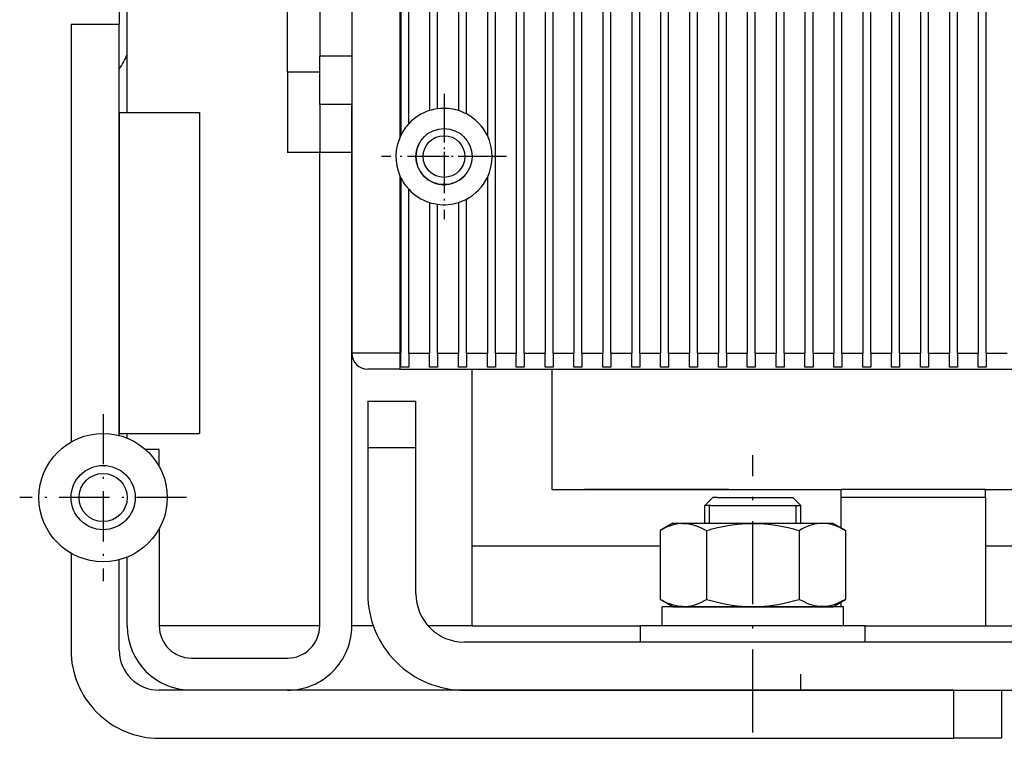
# Model space of a CAD drawing. Extents: x -1321 to 980, y 209 to 1873.
# Drawn here: x -804 to -743, y 1053 to 1097 of the extents above; entities that cross this region are included whole.
import ezdxf

# ---------------------------------------------------------------- set-up
doc = ezdxf.new("R2010")
doc.units = 0
doc.linetypes.add('DASHDOT', pattern=[18.5, 12, -3, 0.5, -3])
doc.layers.get('0').update_dxf_attribs({"linetype": 'CONTINUOUS'})

msp = doc.modelspace()

# ---------------------------------------------------------------- linework, layer by layer
at = {"color": 7}
for p, q in [((-787.317, 1094.207), (-787.317, 1122.707)), ((-783.317, 1100.707), (-783.317, 1076.707)), ((-774.367, 1076.707), (-774.367, 1100.707)), ((-773.067, 1100.707), (-773.067, 1076.707)), ((-772.567, 1076.707), (-772.567, 1100.707)), ((-771.267, 1100.707), (-771.267, 1076.707)), ((-770.767, 1076.707), (-770.767, 1100.707)), ((-769.467, 1100.707), (-769.467, 1076.707)), ((-768.967, 1076.707), (-768.967, 1100.707)), ((-767.667, 1100.707), (-767.667, 1076.707)), ((-767.167, 1076.707), (-767.167, 1100.707)), ((-765.867, 1100.707), (-765.867, 1076.707)), ((-765.367, 1076.707), (-765.367, 1100.707)), ((-764.067, 1100.707), (-764.067, 1076.707)), ((-763.567, 1076.707), (-763.567, 1100.707)), ((-762.267, 1100.707), (-762.267, 1076.707)), ((-761.767, 1076.707), (-761.767, 1100.707)), ((-760.467, 1100.707), (-760.467, 1076.707)), ((-759.967, 1076.707), (-759.967, 1100.707)), ((-758.667, 1100.707), (-758.667, 1076.707)), ((-758.167, 1076.707), (-758.167, 1100.707)), ((-756.867, 1100.707), (-756.867, 1076.707)), ((-756.367, 1076.707), (-756.367, 1100.707)), ((-755.067, 1100.707), (-755.067, 1076.707)), ((-754.567, 1076.707), (-754.567, 1100.707)), ((-753.267, 1100.707), (-753.267, 1076.707)), ((-752.767, 1076.707), (-752.767, 1100.707)), ((-751.467, 1100.707), (-751.467, 1076.707)), ((-750.967, 1076.707), (-750.967, 1100.707)), ((-749.667, 1100.707), (-749.667, 1076.707)), ((-749.167, 1076.707), (-749.167, 1100.707)), ((-747.867, 1100.707), (-747.867, 1076.707)), ((-747.367, 1076.707), (-747.367, 1100.707)), ((-746.067, 1100.707), (-746.067, 1076.707)), ((-745.567, 1076.707), (-745.567, 1100.707)), ((-744.267, 1100.707), (-744.267, 1076.707)), ((-743.767, 1076.707), (-743.767, 1100.707)), ((-800.817, 1097.207), (-800.817, 1071.171)), ((-797.817, 1071.58), (-797.817, 1097.207)), ((-797.817, 1091.707), (-797.817, 1071.707)), ((-792.817, 1091.707), (-792.817, 1071.707)), ((-785.317, 1059.707), (-785.317, 1089.207)), ((-783.317, 1059.707), (-783.317, 1089.207)), ((-780.317, 1075.707), (-576.317, 1075.707)), ((-743.817, 1068.207), (-715.817, 1068.207)), ((-743.817, 1064.707), (-694.317, 1064.707)), ((-743.817, 1059.707), (-694.585, 1059.707)), ((-697.317, 1058.707), (-776.317, 1058.707)), ((-745.817, 1055.707), (-795.317, 1055.707)), ((-776.317, 1055.707), (-696.317, 1055.707)), ((-795.317, 1052.707), (-745.817, 1052.707))]:
    msp.add_line(p, q, dxfattribs=at)
at = {"color": 7, "ltscale": 0.3}
msp.add_line((-785.317, 1107.207), (-785.317, 1095.207), dxfattribs=at)
at = {"color": 7, "ltscale": 0.275006}
msp.add_line((-797.317, 1091.707), (-797.317, 1102.707), dxfattribs=at)
at = {"color": 7, "ltscale": 0.263776}
msp.add_line((-780.317, 1100.707), (-780.317, 1090.156), dxfattribs=at)
at = {"color": 7, "ltscale": 0.26106}
for p, q in [((-780.267, 1100.707), (-780.267, 1090.265)), ((-774.867, 1100.707), (-774.867, 1090.265))]:
    msp.add_line(p, q, dxfattribs=at)
at = {"color": 7, "ltscale": 0.242761}
msp.add_line((-779.767, 1090.997), (-779.767, 1100.707), dxfattribs=at)
at = {"color": 7, "ltscale": 0.222205}
for p, q in [((-778.467, 1100.707), (-778.467, 1091.819)), ((-776.667, 1100.707), (-776.667, 1091.819))]:
    msp.add_line(p, q, dxfattribs=at)
at = {"color": 7, "ltscale": 0.219421}
msp.add_line((-777.967, 1091.93), (-777.967, 1100.707), dxfattribs=at)
at = {"color": 7, "ltscale": 0.227417}
msp.add_line((-776.167, 1091.611), (-776.167, 1100.707), dxfattribs=at)
at = {"color": 7, "ltscale": 0.075}
for p, q in [((-797.817, 1100.207), (-797.817, 1097.207)), ((-800.817, 1097.207), (-797.817, 1097.207)), ((-785.317, 1092.207), (-785.317, 1095.207)), ((-785.317, 1092.207), (-785.317, 1089.207)), ((-783.317, 1089.207), (-783.317, 1092.207)), ((-780.317, 1076.707), (-783.317, 1076.707)), ((-782.317, 1073.707), (-779.317, 1073.707)), ((-782.317, 1070.821), (-779.317, 1070.821)), ((-745.817, 1055.707), (-745.817, 1052.707)), ((-742.817, 1055.707), (-742.817, 1052.707)), ((-742.817, 1052.707), (-745.817, 1052.707))]:
    msp.add_line(p, q, dxfattribs=at)
at = {"color": 7, "ltscale": 0.05}
for p, q in [((-783.317, 1095.207), (-785.317, 1095.207)), ((-785.317, 1094.207), (-787.317, 1094.207)), ((-783.317, 1092.207), (-785.317, 1092.207)), ((-785.317, 1089.207), (-787.317, 1089.207)), ((-783.317, 1089.207), (-785.317, 1089.207)), ((-780.317, 1075.707), (-782.317, 1075.707))]:
    msp.add_line(p, q, dxfattribs=at)
at = {"color": 7, "ltscale": 0.125}
for p, q in [((-787.317, 1094.207), (-787.317, 1089.207)), ((-797.817, 1091.707), (-792.817, 1091.707)), ((-797.817, 1071.707), (-792.817, 1071.707)), ((-775.817, 1059.707), (-775.817, 1064.707))]:
    msp.add_line(p, q, dxfattribs=at)
at = {"color": 7, "linetype": 'DASHDOT', "ltscale": 0.194998}
msp.add_line((-777.567, 1092.857), (-777.567, 1085.057), dxfattribs=at)
at = {"color": 7, "linetype": 'DASHDOT', "ltscale": 0.113748}
msp.add_line((-777.567, 1091.232), (-777.567, 1086.682), dxfattribs=at)
at = {"color": 7, "linetype": 'DASHDOT', "ltscale": 0.195001}
msp.add_line((-773.667, 1088.957), (-781.467, 1088.957), dxfattribs=at)
at = {"color": 7, "linetype": 'DASHDOT', "ltscale": 0.113751}
msp.add_line((-775.292, 1088.957), (-779.842, 1088.957), dxfattribs=at)
at = {"color": 7, "ltscale": 0.276276}
msp.add_line((-780.317, 1087.758), (-780.317, 1076.707), dxfattribs=at)
at = {"color": 7, "ltscale": 0.27356}
for p, q in [((-780.267, 1087.65), (-780.267, 1076.707)), ((-774.867, 1087.65), (-774.867, 1076.707))]:
    msp.add_line(p, q, dxfattribs=at)
at = {"color": 7, "ltscale": 0.255261}
msp.add_line((-779.767, 1076.707), (-779.767, 1086.918), dxfattribs=at)
at = {"color": 7, "ltscale": 0.234705}
for p, q in [((-778.467, 1086.095), (-778.467, 1076.707)), ((-776.667, 1086.095), (-776.667, 1076.707))]:
    msp.add_line(p, q, dxfattribs=at)
at = {"color": 7, "ltscale": 0.231918}
msp.add_line((-777.967, 1076.707), (-777.967, 1085.984), dxfattribs=at)
at = {"color": 7, "ltscale": 0.239917}
msp.add_line((-776.167, 1076.707), (-776.167, 1086.304), dxfattribs=at)
at = {"color": 7, "ltscale": 0.00125}
msp.add_line((-780.317, 1076.707), (-780.267, 1076.707), dxfattribs=at)
at = {"color": 7, "ltscale": 0.025}
for p, q in [((-780.317, 1076.707), (-780.317, 1075.707)), ((-765.317, 1058.707), (-765.317, 1059.707)), ((-751.317, 1058.707), (-751.317, 1059.707)), ((-751.317, 1058.707), (-751.317, 1059.707)), ((-755.317, 1055.707), (-755.317, 1056.707))]:
    msp.add_line(p, q, dxfattribs=at)
at = {"color": 7, "ltscale": 0.021649}
for p, q in [((-780.267, 1075.841), (-780.267, 1076.707)), ((-779.767, 1076.707), (-779.767, 1075.841)), ((-778.467, 1075.841), (-778.467, 1076.707)), ((-777.967, 1076.707), (-777.967, 1075.841)), ((-776.667, 1075.841), (-776.667, 1076.707)), ((-776.167, 1076.707), (-776.167, 1075.841)), ((-774.867, 1075.841), (-774.867, 1076.707)), ((-774.367, 1076.707), (-774.367, 1075.841)), ((-773.067, 1075.841), (-773.067, 1076.707)), ((-772.567, 1076.707), (-772.567, 1075.841)), ((-771.267, 1075.841), (-771.267, 1076.707)), ((-770.767, 1076.707), (-770.767, 1075.841)), ((-769.467, 1075.841), (-769.467, 1076.707)), ((-768.967, 1076.707), (-768.967, 1075.841)), ((-767.667, 1075.841), (-767.667, 1076.707)), ((-767.167, 1076.707), (-767.167, 1075.841)), ((-765.867, 1075.841), (-765.867, 1076.707)), ((-765.367, 1076.707), (-765.367, 1075.841)), ((-764.067, 1075.841), (-764.067, 1076.707)), ((-763.567, 1076.707), (-763.567, 1075.841)), ((-762.267, 1075.841), (-762.267, 1076.707)), ((-761.767, 1076.707), (-761.767, 1075.841)), ((-760.467, 1075.841), (-760.467, 1076.707)), ((-759.967, 1076.707), (-759.967, 1075.841)), ((-758.667, 1075.841), (-758.667, 1076.707)), ((-758.167, 1076.707), (-758.167, 1075.841)), ((-756.867, 1075.841), (-756.867, 1076.707)), ((-756.367, 1076.707), (-756.367, 1075.841)), ((-755.067, 1075.841), (-755.067, 1076.707)), ((-754.567, 1076.707), (-754.567, 1075.841)), ((-753.267, 1075.841), (-753.267, 1076.707)), ((-752.767, 1076.707), (-752.767, 1075.841)), ((-751.467, 1075.841), (-751.467, 1076.707)), ((-750.967, 1076.707), (-750.967, 1075.841))]:
    msp.add_line(p, q, dxfattribs=at)
at = {"color": 7, "ltscale": 0.0325}
for p, q in [((-779.767, 1076.707), (-778.467, 1076.707)), ((-776.167, 1076.707), (-774.867, 1076.707)), ((-774.367, 1076.707), (-773.067, 1076.707)), ((-772.567, 1076.707), (-771.267, 1076.707)), ((-770.767, 1076.707), (-769.467, 1076.707)), ((-767.167, 1076.707), (-765.867, 1076.707)), ((-765.367, 1076.707), (-764.067, 1076.707)), ((-763.567, 1076.707), (-762.267, 1076.707)), ((-761.767, 1076.707), (-760.467, 1076.707)), ((-758.167, 1076.707), (-756.867, 1076.707)), ((-756.367, 1076.707), (-755.067, 1076.707)), ((-754.567, 1076.707), (-753.267, 1076.707)), ((-752.767, 1076.707), (-751.467, 1076.707)), ((-749.167, 1076.707), (-747.867, 1076.707)), ((-747.367, 1076.707), (-746.067, 1076.707)), ((-745.567, 1076.707), (-744.267, 1076.707)), ((-743.767, 1076.707), (-742.467, 1076.707))]:
    msp.add_line(p, q, dxfattribs=at)
at = {"color": 7, "ltscale": 0.032501}
for p, q in [((-777.967, 1076.707), (-776.667, 1076.707)), ((-768.967, 1076.707), (-767.667, 1076.707)), ((-759.967, 1076.707), (-758.667, 1076.707)), ((-750.967, 1076.707), (-749.667, 1076.707))]:
    msp.add_line(p, q, dxfattribs=at)
at = {"color": 7, "ltscale": 0.021652}
for p, q in [((-749.667, 1075.841), (-749.667, 1076.707)), ((-749.167, 1076.707), (-749.167, 1075.841)), ((-747.867, 1075.841), (-747.867, 1076.707)), ((-747.367, 1076.707), (-747.367, 1075.841)), ((-746.067, 1075.841), (-746.067, 1076.707)), ((-745.567, 1076.707), (-745.567, 1075.841)), ((-744.267, 1075.841), (-744.267, 1076.707)), ((-743.767, 1076.707), (-743.767, 1075.841))]:
    msp.add_line(p, q, dxfattribs=at)
at = {"color": 7, "ltscale": 0.0125}
for p, q in [((-779.767, 1075.841), (-780.267, 1075.841)), ((-777.967, 1075.841), (-778.467, 1075.841)), ((-776.167, 1075.841), (-776.667, 1075.841)), ((-774.367, 1075.841), (-774.867, 1075.841)), ((-772.567, 1075.841), (-773.067, 1075.841)), ((-770.767, 1075.841), (-771.267, 1075.841)), ((-768.967, 1075.841), (-769.467, 1075.841)), ((-767.167, 1075.841), (-767.667, 1075.841)), ((-765.367, 1075.841), (-765.867, 1075.841)), ((-763.567, 1075.841), (-764.067, 1075.841)), ((-761.767, 1075.841), (-762.267, 1075.841)), ((-759.967, 1075.841), (-760.467, 1075.841)), ((-758.167, 1075.841), (-758.667, 1075.841)), ((-756.367, 1075.841), (-756.867, 1075.841)), ((-754.567, 1075.841), (-755.067, 1075.841)), ((-752.767, 1075.841), (-753.267, 1075.841)), ((-750.967, 1075.841), (-751.467, 1075.841)), ((-749.167, 1075.841), (-749.667, 1075.841)), ((-747.367, 1075.841), (-747.867, 1075.841)), ((-745.567, 1075.841), (-746.067, 1075.841)), ((-743.767, 1075.841), (-744.267, 1075.841)), ((-752.817, 1067.707), (-752.817, 1068.207)), ((-743.817, 1067.707), (-743.817, 1068.207))]:
    msp.add_line(p, q, dxfattribs=at)
at = {"color": 7, "ltscale": 0.274997}
msp.add_line((-775.817, 1064.707), (-775.817, 1075.707), dxfattribs=at)
at = {"color": 7, "ltscale": 0.187497}
msp.add_line((-770.817, 1068.207), (-770.817, 1075.707), dxfattribs=at)
at = {"color": 7, "ltscale": 0.072168}
for p, q in [((-782.317, 1073.707), (-782.317, 1070.821)), ((-779.317, 1070.821), (-779.317, 1073.707))]:
    msp.add_line(p, q, dxfattribs=at)
at = {"color": 7, "linetype": 'DASHDOT', "ltscale": 0.260001}
for p, q in [((-798.817, 1072.907), (-798.817, 1062.507)), ((-793.617, 1067.707), (-804.017, 1067.707))]:
    msp.add_line(p, q, dxfattribs=at)
at = {"color": 7, "ltscale": 0.0073}
msp.add_line((-797.317, 1071.415), (-797.317, 1071.707), dxfattribs=at)
at = {"color": 7, "ltscale": 0.021359}
msp.add_line((-795.317, 1070.707), (-796.172, 1070.707), dxfattribs=at)
at = {"color": 7, "ltscale": 0.02659}
msp.add_line((-795.317, 1069.644), (-795.317, 1070.707), dxfattribs=at)
at = {"color": 7, "ltscale": 0.227832}
for p, q in [((-782.317, 1070.821), (-782.317, 1061.707)), ((-779.317, 1061.707), (-779.317, 1070.821))]:
    msp.add_line(p, q, dxfattribs=at)
at = {"color": 7, "linetype": 'DASHDOT', "ltscale": 0.432001}
msp.add_line((-758.317, 1053.067), (-758.317, 1070.347), dxfattribs=at)
at = {"color": 7, "ltscale": 0.45}
msp.add_line((-770.817, 1068.207), (-752.817, 1068.207), dxfattribs=at)
at = {"color": 7, "ltscale": 0.225}
for p, q in [((-759.817, 1068.207), (-768.817, 1068.207)), ((-743.817, 1068.207), (-752.817, 1068.207)), ((-743.817, 1067.707), (-752.817, 1067.707))]:
    msp.add_line(p, q, dxfattribs=at)
at = {"color": 7, "ltscale": 0.017678}
for p, q in [((-760.817, 1067.707), (-761.317, 1067.207)), ((-760.817, 1067.707), (-761.317, 1067.207)), ((-755.817, 1067.707), (-755.317, 1067.207)), ((-755.817, 1067.707), (-755.317, 1067.207))]:
    msp.add_line(p, q, dxfattribs=at)
at = {"color": 7, "ltscale": 0.007652}
msp.add_line((-760.511, 1067.707), (-760.817, 1067.707), dxfattribs=at)
at = {"color": 7, "ltscale": 0.117348}
msp.add_line((-760.511, 1067.707), (-755.817, 1067.707), dxfattribs=at)
at = {"color": 7, "ltscale": 0.047403}
msp.add_line((-752.817, 1065.811), (-752.817, 1067.707), dxfattribs=at)
at = {"color": 7, "ltscale": 0.2}
msp.add_line((-743.817, 1067.707), (-743.817, 1059.707), dxfattribs=at)
at = {"color": 7, "ltscale": 0.009181}
msp.add_line((-760.95, 1067.207), (-761.317, 1067.207), dxfattribs=at)
at = {"color": 7, "ltscale": 0.027502}
for p, q in [((-761.317, 1066.107), (-761.317, 1067.207)), ((-755.317, 1066.107), (-755.317, 1067.207)), ((-755.317, 1066.107), (-755.317, 1067.207))]:
    msp.add_line(p, q, dxfattribs=at)
at = {"color": 7, "ltscale": 0.027499}
for p, q in [((-761.017, 1066.107), (-761.017, 1067.207)), ((-755.617, 1066.107), (-755.617, 1067.207))]:
    msp.add_line(p, q, dxfattribs=at)
at = {"color": 7, "ltscale": 0.140819}
msp.add_line((-760.95, 1067.207), (-755.317, 1067.207), dxfattribs=at)
at = {"color": 7, "ltscale": 0.022689}
msp.add_line((-763.305, 1066.107), (-764.091, 1065.653), dxfattribs=at)
at = {"color": 7, "ltscale": 0.015263}
for p, q in [((-763.305, 1066.107), (-762.694, 1066.107)), ((-763.305, 1060.907), (-762.694, 1060.907))]:
    msp.add_line(p, q, dxfattribs=at)
at = {"color": 7, "ltscale": 0.234113}
for p, q in [((-762.694, 1066.107), (-753.33, 1066.107)), ((-762.694, 1060.907), (-753.33, 1060.907))]:
    msp.add_line(p, q, dxfattribs=at)
at = {"color": 7, "ltscale": 0.022688}
msp.add_line((-753.33, 1066.107), (-752.544, 1065.653), dxfattribs=at)
at = {"color": 7, "ltscale": 0.151587}
msp.add_line((-795.317, 1065.771), (-795.317, 1059.707), dxfattribs=at)
at = {"color": 7, "ltscale": 0.107309}
for p, q in [((-764.091, 1065.653), (-764.091, 1061.361)), ((-761.204, 1065.653), (-761.204, 1061.361)), ((-755.43, 1065.653), (-755.43, 1061.361)), ((-752.544, 1065.653), (-752.544, 1061.361))]:
    msp.add_line(p, q, dxfattribs=at)
at = {"color": 7, "ltscale": 0.150897}
msp.add_line((-800.817, 1064.243), (-800.817, 1058.207), dxfattribs=at)
at = {"color": 7, "ltscale": 0.293159}
msp.add_line((-775.817, 1064.707), (-764.091, 1064.707), dxfattribs=at)
at = {"color": 7, "ltscale": 0.140674}
msp.add_line((-797.817, 1058.207), (-797.817, 1063.834), dxfattribs=at)
at = {"color": 7, "ltscale": 0.107294}
msp.add_line((-797.317, 1059.707), (-797.317, 1063.999), dxfattribs=at)
at = {"color": 7, "ltscale": 0.022691}
msp.add_line((-763.305, 1060.907), (-764.091, 1061.361), dxfattribs=at)
at = {"color": 7, "ltscale": 0.02269}
msp.add_line((-753.33, 1060.907), (-752.544, 1061.361), dxfattribs=at)
at = {"color": 7, "ltscale": 0.007401}
msp.add_line((-752.817, 1060.907), (-752.817, 1061.203), dxfattribs=at)
at = {"color": 7, "ltscale": 0.029999}
for p, q in [((-763.967, 1059.707), (-763.967, 1060.907)), ((-752.667, 1059.707), (-752.667, 1060.907))]:
    msp.add_line(p, q, dxfattribs=at)
at = {"color": 7, "ltscale": 0.2825}
for p, q in [((-752.667, 1060.907), (-763.967, 1060.907)), ((-752.667, 1059.707), (-763.967, 1059.707))]:
    msp.add_line(p, q, dxfattribs=at)
at = {"color": 7, "ltscale": 0.25}
msp.add_line((-785.317, 1059.707), (-795.317, 1059.707), dxfattribs=at)
at = {"color": 7, "ltscale": 0.033577}
msp.add_line((-781.974, 1059.707), (-783.317, 1059.707), dxfattribs=at)
at = {"color": 7, "ltscale": 0.06841}
msp.add_line((-775.817, 1059.707), (-778.554, 1059.707), dxfattribs=at)
at = {"color": 7, "ltscale": 0.262498}
msp.add_line((-775.817, 1059.707), (-765.317, 1059.707), dxfattribs=at)
at = {"color": 7, "ltscale": 0.35}
msp.add_line((-751.317, 1059.707), (-765.317, 1059.707), dxfattribs=at)
at = {"color": 7, "ltscale": 0.187502}
msp.add_line((-751.317, 1059.707), (-743.817, 1059.707), dxfattribs=at)
at = {"color": 7, "ltscale": 0.15}
for p, q in [((-793.317, 1057.707), (-787.317, 1057.707)), ((-787.317, 1055.707), (-793.317, 1055.707))]:
    msp.add_line(p, q, dxfattribs=at)
at = {"color": 7}
for points in [[(-762.706, 1066.099), (-762.796, 1066.095), (-762.886, 1066.087), (-763.068, 1066.06), (-763.254, 1066.016), (-763.446, 1065.956), (-763.648, 1065.877), (-763.862, 1065.777), (-763.974, 1065.719), (-764.091, 1065.653)], [(-762.706, 1066.099), (-762.609, 1066.1), (-762.511, 1066.096), (-762.313, 1066.074), (-762.112, 1066.035), (-761.904, 1065.975), (-761.685, 1065.894), (-761.454, 1065.788), (-761.331, 1065.724), (-761.204, 1065.653)], [(-761.204, 1065.653), (-761.023, 1065.704), (-760.848, 1065.751), (-760.511, 1065.834), (-760.19, 1065.904), (-759.882, 1065.962), (-759.584, 1066.009), (-759.294, 1066.045), (-759.01, 1066.072), (-758.731, 1066.09), (-758.455, 1066.099), (-758.179, 1066.099), (-757.903, 1066.09), (-757.624, 1066.072), (-757.341, 1066.045), (-757.051, 1066.009), (-756.753, 1065.962), (-756.445, 1065.904), (-756.124, 1065.834), (-755.787, 1065.751), (-755.611, 1065.704), (-755.43, 1065.653)], [(-752.544, 1065.653), (-752.634, 1065.704), (-752.722, 1065.751), (-752.89, 1065.834), (-753.051, 1065.904), (-753.205, 1065.962), (-753.354, 1066.009), (-753.499, 1066.045), (-753.64, 1066.072), (-753.78, 1066.09), (-753.918, 1066.099), (-754.056, 1066.099), (-754.194, 1066.09), (-754.334, 1066.072), (-754.475, 1066.045), (-754.62, 1066.009), (-754.769, 1065.962), (-754.923, 1065.904), (-755.084, 1065.834), (-755.252, 1065.751), (-755.34, 1065.704), (-755.43, 1065.653)], [(-762.706, 1060.915), (-762.796, 1060.919), (-762.886, 1060.927), (-763.068, 1060.955), (-763.254, 1060.998), (-763.446, 1061.058), (-763.648, 1061.137), (-763.862, 1061.237), (-763.974, 1061.296), (-764.091, 1061.361)], [(-762.706, 1060.915), (-762.644, 1060.914), (-762.582, 1060.915), (-762.457, 1060.923), (-762.331, 1060.937), (-762.204, 1060.959), (-762.075, 1060.989), (-761.942, 1061.027), (-761.806, 1061.073), (-761.665, 1061.129), (-761.518, 1061.195), (-761.365, 1061.272), (-761.286, 1061.315), (-761.204, 1061.361)], [(-761.204, 1061.361), (-761.023, 1061.31), (-760.848, 1061.263), (-760.511, 1061.18), (-760.19, 1061.11), (-759.882, 1061.052), (-759.584, 1061.006), (-759.294, 1060.969), (-759.01, 1060.942), (-758.731, 1060.924), (-758.455, 1060.916), (-758.179, 1060.916), (-757.903, 1060.924), (-757.624, 1060.942), (-757.341, 1060.969), (-757.051, 1061.006), (-756.753, 1061.052), (-756.445, 1061.11), (-756.124, 1061.18), (-755.787, 1061.263), (-755.611, 1061.31), (-755.43, 1061.361)], [(-752.544, 1061.361), (-752.634, 1061.31), (-752.722, 1061.263), (-752.89, 1061.18), (-753.051, 1061.11), (-753.205, 1061.052), (-753.354, 1061.006), (-753.499, 1060.969), (-753.64, 1060.942), (-753.78, 1060.924), (-753.918, 1060.916), (-754.056, 1060.916), (-754.194, 1060.924), (-754.334, 1060.942), (-754.475, 1060.969), (-754.62, 1061.006), (-754.769, 1061.052), (-754.923, 1061.11), (-755.084, 1061.18), (-755.252, 1061.263), (-755.34, 1061.31), (-755.43, 1061.361)]]:
    msp.add_lwpolyline(points, dxfattribs=at)
for centre, radius in [((-777.567, 1088.957), 1.75), ((-777.567, 1088.957), 1.3), ((-798.817, 1067.707), 4), ((-798.817, 1067.707), 2), ((-798.817, 1067.707), 1.5)]:
    msp.add_circle(centre, radius, dxfattribs=at)
for centre, radius, start, end in [((-802.817, 1097.707), 6, 326.4393, 336.44274), ((-777.567, 1088.957), 3, 97.66224, 107.45758), ((-777.567, 1088.957), 3, 72.54238, 97.66224), ((-777.567, 1088.957), 3, 107.45758, 137.16655), ((-777.567, 1088.957), 3, 62.18184, 72.54238), ((-777.567, 1088.957), 3, 25.84192, 62.18184), ((-777.567, 1088.957), 3, 137.16655, 154.15805), ((-777.567, 1088.957), 3, 154.15805, 203.55645), ((-777.567, 1088.957), 3, 334.15804, 385.84191), ((-777.567, 1088.957), 1.75, 151.35209, 331.35209), ((-777.567, 1088.957), 3, 203.55644, 205.84192), ((-777.567, 1088.957), 3, 205.84192, 222.8334), ((-777.567, 1088.957), 3, 297.81813, 334.15804), ((-777.567, 1088.957), 3, 222.8334, 252.54239), ((-777.567, 1088.957), 3, 252.54239, 262.33773), ((-777.567, 1088.957), 3, 262.33773, 287.45758), ((-777.567, 1088.957), 3, 287.45758, 297.81813), ((-782.317, 1076.707), 1, 179.99998, 269.99997), ((-776.317, 1061.707), 6, 179.99999, 270), ((-776.317, 1061.707), 3, 179.99999, 270), ((-793.317, 1059.707), 4, 179.99998, 269.99997), ((-793.317, 1059.707), 2, 179.99998, 269.99997), ((-787.317, 1059.707), 2, 269.99997, 359.99998), ((-787.317, 1059.707), 4, 269.99997, 359.99998), ((-795.317, 1058.207), 5.5, 179.99999, 270), ((-795.317, 1058.207), 2.5, 179.99999, 270)]:
    msp.add_arc(centre, radius, start, end, dxfattribs=at)

doc.saveas('drawing.dxf')
